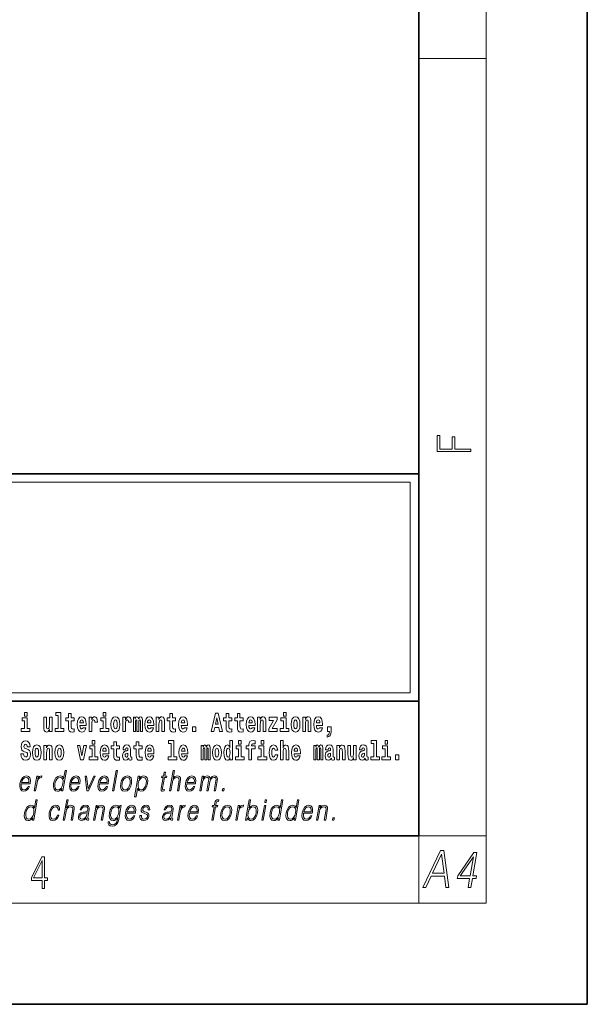
# Model space of a CAD drawing. Extents: x 0 to 210, y 0 to 297.
# Drawn here: x 176 to 210, y 0 to 58 of the extents above; entities that cross this region are included whole.
import ezdxf

# ---------------------------------------------------------------- set-up
doc = ezdxf.new("R2010")
doc.units = 0

msp = doc.modelspace()

# ---------------------------------------------------------------- linework, layer by layer
at = {"color": 7, "lineweight": 35}
for p, q in [((210, 0), (210, 297)), ((200, 10), (200, 287)), ((20, 31.5), (200, 31.5)), ((147.812, 31.5), (200, 31.5)), ((200, 10), (200, 31.5)), ((147.812, 18), (198.5, 18)), ((187, 18), (200, 18)), ((20, 10), (200, 10)), ((20, 10), (200, 10)), ((0, 0), (210, 0))]:
    msp.add_line(p, q, dxfattribs=at)
at = {"color": 7, "lineweight": 13}
for p, q in [((204, 6), (204, 291)), ((200, 56.167), (204, 56.167)), ((148.312, 31), (199.5, 31)), ((199.5, 31), (199.5, 18.5)), ((200, 10), (204, 10)), ((200, 10), (200, 6)), ((204, 6), (16, 6))]:
    msp.add_line(p, q, dxfattribs=at)
at = {"color": 252, "lineweight": 13}
msp.add_line((148.312, 18.5), (199.5, 18.5), dxfattribs=at)
at = {"color": 7, "lineweight": 13}
for points in [[(203.093, 32.817), (203.093, 32.955), (202.144, 32.955), (202.144, 33.691), (201.98, 33.691), (201.98, 32.955), (201.257, 32.955), (201.257, 33.766), (201.093, 33.766), (201.093, 32.817)], [(176.938, 16.369), (176.767, 16.369), (176.767, 17.016), (176.467, 17.016), (176.467, 16.839), (176.611, 16.839), (176.611, 16.369), (176.421, 16.369), (176.421, 16.193), (176.938, 16.193)], [(176.611, 17.332), (176.611, 17.116), (176.767, 17.116), (176.767, 17.332)], [(178.246, 16.193), (178.246, 17.045), (178.088, 17.045), (178.088, 16.621), (178.082, 16.504), (178.066, 16.422), (178.033, 16.373), (177.985, 16.357), (177.941, 16.371), (177.919, 16.415), (177.911, 16.487), (177.91, 16.583), (177.91, 17.045), (177.752, 17.045), (177.752, 16.528), (177.756, 16.374), (177.778, 16.26), (177.829, 16.19), (177.921, 16.165), (177.975, 16.174), (178.019, 16.201), (178.056, 16.251), (178.088, 16.323), (178.088, 16.193)], [(178.471, 17.154), (178.615, 17.154), (178.615, 16.369), (178.432, 16.369), (178.432, 16.193), (178.949, 16.193), (178.949, 16.369), (178.771, 16.369), (178.771, 17.332), (178.471, 17.332)], [(179.568, 17.016), (179.378, 17.016), (179.378, 17.265), (179.222, 17.265), (179.222, 17.016), (179.073, 17.016), (179.073, 16.839), (179.222, 16.839), (179.222, 16.46), (179.232, 16.323), (179.267, 16.232), (179.335, 16.181), (179.441, 16.163), (179.568, 16.171), (179.568, 16.352), (179.495, 16.346), (179.435, 16.358), (179.399, 16.396), (179.383, 16.458), (179.378, 16.541), (179.378, 16.839), (179.568, 16.839)], [(180.092, 16.422), (180.058, 16.368), (180.011, 16.349), (179.968, 16.362), (179.935, 16.4), (179.911, 16.463), (179.9, 16.55), (180.271, 16.55), (180.272, 16.607), (180.255, 16.808), (180.203, 16.956), (180.119, 17.045), (180.006, 17.075), (179.899, 17.043), (179.815, 16.954), (179.762, 16.81), (179.744, 16.62), (179.762, 16.426), (179.815, 16.282), (179.896, 16.193), (180.003, 16.163), (180.092, 16.179), (180.163, 16.225), (180.217, 16.304), (180.258, 16.422)], [(180.445, 17.045), (180.445, 16.193), (180.605, 16.193), (180.605, 16.626), (180.609, 16.74), (180.625, 16.823), (180.656, 16.873), (180.707, 16.891), (180.764, 16.854), (180.779, 16.812), (180.785, 16.753), (180.785, 16.748), (180.939, 16.748), (180.939, 16.763), (180.929, 16.899), (180.9, 16.996), (180.85, 17.053), (180.778, 17.073), (180.721, 17.062), (180.674, 17.03), (180.635, 16.976), (180.605, 16.9), (180.605, 17.045)], [(181.614, 16.369), (181.443, 16.369), (181.443, 17.016), (181.142, 17.016), (181.142, 16.839), (181.287, 16.839), (181.287, 16.369), (181.097, 16.369), (181.097, 16.193), (181.614, 16.193)], [(181.287, 17.332), (181.287, 17.116), (181.443, 17.116), (181.443, 17.332)], [(181.741, 16.618), (181.759, 16.423), (181.811, 16.281), (181.895, 16.193), (182.005, 16.163), (182.115, 16.193), (182.199, 16.281), (182.251, 16.423), (182.27, 16.618), (182.251, 16.812), (182.199, 16.956), (182.114, 17.043), (182.004, 17.075), (181.895, 17.043), (181.811, 16.956), (181.759, 16.812)], [(182.449, 17.045), (182.449, 16.193), (182.609, 16.193), (182.609, 16.626), (182.612, 16.74), (182.629, 16.823), (182.66, 16.873), (182.711, 16.891), (182.768, 16.854), (182.783, 16.812), (182.789, 16.753), (182.789, 16.748), (182.943, 16.748), (182.943, 16.763), (182.933, 16.899), (182.904, 16.996), (182.854, 17.053), (182.782, 17.073), (182.724, 17.062), (182.678, 17.03), (182.639, 16.976), (182.609, 16.9), (182.609, 17.045)], [(183.486, 16.824), (183.486, 16.193), (183.612, 16.193), (183.612, 16.782), (183.606, 16.905), (183.589, 16.997), (183.552, 17.054), (183.491, 17.075), (183.428, 17.043), (183.376, 16.951), (183.34, 17.041), (183.279, 17.075), (183.224, 17.043), (183.185, 16.954), (183.185, 17.045), (183.071, 17.045), (183.071, 16.193), (183.196, 16.193), (183.196, 16.818), (183.208, 16.875), (183.244, 16.896), (183.27, 16.88), (183.279, 16.835), (183.279, 16.193), (183.403, 16.193), (183.403, 16.818), (183.416, 16.875), (183.451, 16.896), (183.477, 16.88), (183.486, 16.835)], [(184.099, 16.422), (184.066, 16.368), (184.018, 16.349), (183.976, 16.362), (183.943, 16.4), (183.918, 16.463), (183.907, 16.55), (184.279, 16.55), (184.28, 16.607), (184.262, 16.808), (184.21, 16.956), (184.127, 17.045), (184.014, 17.075), (183.906, 17.043), (183.823, 16.954), (183.77, 16.81), (183.752, 16.62), (183.77, 16.426), (183.823, 16.282), (183.904, 16.193), (184.01, 16.163), (184.099, 16.179), (184.17, 16.225), (184.224, 16.304), (184.266, 16.422)], [(184.432, 17.045), (184.432, 16.193), (184.591, 16.193), (184.591, 16.617), (184.595, 16.732), (184.612, 16.815), (184.644, 16.864), (184.694, 16.881), (184.735, 16.866), (184.757, 16.824), (184.765, 16.756), (184.767, 16.667), (184.767, 16.193), (184.926, 16.193), (184.926, 16.71), (184.92, 16.862), (184.898, 16.976), (184.847, 17.048), (184.756, 17.073), (184.703, 17.064), (184.658, 17.035), (184.622, 16.986), (184.591, 16.915), (184.591, 17.045)], [(185.579, 17.016), (185.389, 17.016), (185.389, 17.265), (185.233, 17.265), (185.233, 17.016), (185.084, 17.016), (185.084, 16.839), (185.233, 16.839), (185.233, 16.46), (185.243, 16.323), (185.279, 16.232), (185.346, 16.181), (185.453, 16.163), (185.579, 16.171), (185.579, 16.352), (185.506, 16.346), (185.446, 16.358), (185.411, 16.396), (185.394, 16.458), (185.389, 16.541), (185.389, 16.839), (185.579, 16.839)], [(186.103, 16.422), (186.07, 16.368), (186.022, 16.349), (185.98, 16.362), (185.946, 16.4), (185.922, 16.463), (185.911, 16.55), (186.283, 16.55), (186.284, 16.607), (186.266, 16.808), (186.214, 16.956), (186.131, 17.045), (186.017, 17.075), (185.91, 17.043), (185.827, 16.954), (185.773, 16.81), (185.756, 16.62), (185.773, 16.426), (185.827, 16.282), (185.908, 16.193), (186.014, 16.163), (186.103, 16.179), (186.174, 16.225), (186.228, 16.304), (186.269, 16.422)], [(187.94, 17.293), (187.679, 16.193), (187.843, 16.193), (187.895, 16.446), (188.132, 16.446), (188.187, 16.193), (188.353, 16.193), (188.093, 17.293)], [(188.016, 17.019), (188.092, 16.631), (187.937, 16.631)], [(188.919, 17.016), (188.729, 17.016), (188.729, 17.265), (188.573, 17.265), (188.573, 17.016), (188.424, 17.016), (188.424, 16.839), (188.573, 16.839), (188.573, 16.46), (188.583, 16.323), (188.618, 16.232), (188.686, 16.181), (188.792, 16.163), (188.919, 16.171), (188.919, 16.352), (188.846, 16.346), (188.786, 16.358), (188.75, 16.396), (188.734, 16.458), (188.729, 16.541), (188.729, 16.839), (188.919, 16.839)], [(189.587, 17.016), (189.397, 17.016), (189.397, 17.265), (189.241, 17.265), (189.241, 17.016), (189.092, 17.016), (189.092, 16.839), (189.241, 16.839), (189.241, 16.46), (189.251, 16.323), (189.286, 16.232), (189.354, 16.181), (189.46, 16.163), (189.587, 16.171), (189.587, 16.352), (189.514, 16.346), (189.454, 16.358), (189.418, 16.396), (189.401, 16.458), (189.397, 16.541), (189.397, 16.839), (189.587, 16.839)], [(190.11, 16.422), (190.077, 16.368), (190.029, 16.349), (189.987, 16.362), (189.954, 16.4), (189.93, 16.463), (189.918, 16.55), (190.29, 16.55), (190.291, 16.607), (190.274, 16.808), (190.221, 16.956), (190.138, 17.045), (190.025, 17.075), (189.917, 17.043), (189.834, 16.954), (189.781, 16.81), (189.763, 16.62), (189.781, 16.426), (189.834, 16.282), (189.915, 16.193), (190.022, 16.163), (190.11, 16.179), (190.181, 16.225), (190.236, 16.304), (190.277, 16.422)], [(190.443, 17.045), (190.443, 16.193), (190.602, 16.193), (190.602, 16.617), (190.606, 16.732), (190.623, 16.815), (190.655, 16.864), (190.705, 16.881), (190.746, 16.866), (190.768, 16.824), (190.776, 16.756), (190.778, 16.667), (190.778, 16.193), (190.937, 16.193), (190.937, 16.71), (190.931, 16.862), (190.909, 16.976), (190.858, 17.048), (190.767, 17.073), (190.714, 17.064), (190.67, 17.035), (190.633, 16.986), (190.602, 16.915), (190.602, 17.045)], [(191.593, 16.886), (191.593, 17.045), (191.13, 17.045), (191.13, 16.861), (191.392, 16.861), (191.112, 16.36), (191.112, 16.193), (191.608, 16.193), (191.608, 16.377), (191.305, 16.377)], [(192.301, 16.369), (192.13, 16.369), (192.13, 17.016), (191.829, 17.016), (191.829, 16.839), (191.973, 16.839), (191.973, 16.369), (191.784, 16.369), (191.784, 16.193), (192.301, 16.193)], [(191.973, 17.332), (191.973, 17.116), (192.13, 17.116), (192.13, 17.332)], [(192.428, 16.618), (192.446, 16.423), (192.498, 16.281), (192.581, 16.193), (192.692, 16.163), (192.802, 16.193), (192.885, 16.281), (192.937, 16.423), (192.956, 16.618), (192.937, 16.812), (192.885, 16.956), (192.801, 17.043), (192.691, 17.075), (192.581, 17.043), (192.498, 16.956), (192.446, 16.812)], [(193.115, 17.045), (193.115, 16.193), (193.274, 16.193), (193.274, 16.617), (193.278, 16.732), (193.295, 16.815), (193.327, 16.864), (193.377, 16.881), (193.418, 16.866), (193.44, 16.824), (193.448, 16.756), (193.45, 16.667), (193.45, 16.193), (193.609, 16.193), (193.609, 16.71), (193.603, 16.862), (193.581, 16.976), (193.53, 17.048), (193.439, 17.073), (193.386, 17.064), (193.341, 17.035), (193.305, 16.986), (193.274, 16.915), (193.274, 17.045)], [(194.118, 16.422), (194.085, 16.368), (194.037, 16.349), (193.995, 16.362), (193.962, 16.4), (193.937, 16.463), (193.926, 16.55), (194.298, 16.55), (194.299, 16.607), (194.281, 16.808), (194.229, 16.956), (194.146, 17.045), (194.033, 17.075), (193.925, 17.043), (193.842, 16.954), (193.788, 16.81), (193.771, 16.62), (193.788, 16.426), (193.842, 16.282), (193.923, 16.193), (194.029, 16.163), (194.118, 16.179), (194.189, 16.225), (194.243, 16.304), (194.284, 16.422)], [(180.109, 16.713), (179.903, 16.713), (179.912, 16.786), (179.935, 16.842), (179.967, 16.877), (180.006, 16.889), (180.047, 16.877), (180.079, 16.843), (180.099, 16.788)], [(182.005, 16.886), (182.05, 16.869), (182.083, 16.818), (182.103, 16.734), (182.111, 16.62), (182.103, 16.504), (182.083, 16.42), (182.05, 16.369), (182.005, 16.354), (181.96, 16.369), (181.927, 16.422), (181.907, 16.507), (181.9, 16.626), (181.907, 16.737), (181.928, 16.818), (181.961, 16.869)], [(184.117, 16.713), (183.91, 16.713), (183.919, 16.786), (183.943, 16.842), (183.975, 16.877), (184.014, 16.889), (184.055, 16.877), (184.087, 16.843), (184.107, 16.788)], [(186.121, 16.713), (185.914, 16.713), (185.923, 16.786), (185.946, 16.842), (185.979, 16.877), (186.017, 16.889), (186.059, 16.877), (186.091, 16.843), (186.111, 16.788)], [(186.579, 16.485), (186.579, 16.193), (186.783, 16.193), (186.783, 16.485)], [(190.128, 16.713), (189.922, 16.713), (189.931, 16.786), (189.954, 16.842), (189.986, 16.877), (190.025, 16.889), (190.066, 16.877), (190.098, 16.843), (190.118, 16.788)], [(192.692, 16.886), (192.737, 16.869), (192.77, 16.818), (192.79, 16.734), (192.798, 16.62), (192.79, 16.504), (192.77, 16.42), (192.737, 16.369), (192.692, 16.354), (192.647, 16.369), (192.613, 16.422), (192.593, 16.507), (192.587, 16.626), (192.593, 16.737), (192.615, 16.818), (192.648, 16.869)], [(194.136, 16.713), (193.929, 16.713), (193.938, 16.786), (193.962, 16.842), (193.994, 16.877), (194.033, 16.889), (194.074, 16.877), (194.106, 16.843), (194.126, 16.788)], [(194.57, 15.864), (194.666, 15.894), (194.738, 15.96), (194.783, 16.067), (194.798, 16.205), (194.798, 16.485), (194.594, 16.485), (194.594, 16.193), (194.705, 16.193), (194.705, 16.171), (194.696, 16.094), (194.672, 16.035), (194.629, 15.995), (194.57, 15.973)], [(176.944, 15.289), (176.925, 15.439), (176.872, 15.552), (176.786, 15.62), (176.67, 15.645), (176.564, 15.62), (176.483, 15.549), (176.431, 15.439), (176.413, 15.298), (176.426, 15.183), (176.462, 15.097), (176.524, 15.037), (176.613, 14.997), (176.69, 14.972), (176.749, 14.945), (176.785, 14.905), (176.798, 14.84), (176.79, 14.778), (176.766, 14.732), (176.727, 14.702), (176.678, 14.693), (176.629, 14.705), (176.59, 14.742), (176.564, 14.801), (176.554, 14.88), (176.389, 14.88), (176.411, 14.713), (176.469, 14.59), (176.557, 14.514), (176.671, 14.487), (176.796, 14.514), (176.888, 14.585), (176.946, 14.701), (176.966, 14.853), (176.949, 14.986), (176.903, 15.073), (176.828, 15.13), (176.73, 15.168), (176.665, 15.189), (176.62, 15.214), (176.591, 15.252), (176.582, 15.314), (176.608, 15.404), (176.638, 15.43), (176.679, 15.441), (176.717, 15.43), (176.749, 15.401), (176.775, 15.301), (176.775, 15.289)], [(177.081, 14.942), (177.099, 14.747), (177.151, 14.604), (177.234, 14.517), (177.345, 14.487), (177.455, 14.517), (177.538, 14.604), (177.591, 14.747), (177.609, 14.942), (177.591, 15.135), (177.538, 15.279), (177.454, 15.366), (177.344, 15.398), (177.234, 15.366), (177.151, 15.279), (177.099, 15.135)], [(177.345, 15.21), (177.39, 15.192), (177.423, 15.141), (177.443, 15.057), (177.451, 14.943), (177.443, 14.828), (177.423, 14.744), (177.39, 14.693), (177.345, 14.677), (177.3, 14.693), (177.267, 14.745), (177.247, 14.831), (177.24, 14.95), (177.247, 15.061), (177.268, 15.141), (177.301, 15.192)], [(177.768, 15.368), (177.768, 14.517), (177.927, 14.517), (177.927, 14.94), (177.931, 15.056), (177.948, 15.138), (177.98, 15.187), (178.03, 15.205), (178.071, 15.189), (178.093, 15.148), (178.101, 15.08), (178.103, 14.991), (178.103, 14.517), (178.262, 14.517), (178.262, 15.034), (178.256, 15.186), (178.234, 15.3), (178.183, 15.371), (178.092, 15.397), (178.039, 15.387), (177.995, 15.358), (177.958, 15.309), (177.927, 15.238), (177.927, 15.368)], [(178.417, 14.942), (178.435, 14.747), (178.487, 14.604), (178.57, 14.517), (178.681, 14.487), (178.791, 14.517), (178.874, 14.604), (178.926, 14.747), (178.945, 14.942), (178.926, 15.135), (178.874, 15.279), (178.79, 15.366), (178.68, 15.398), (178.57, 15.366), (178.487, 15.279), (178.435, 15.135)], [(178.681, 15.21), (178.726, 15.192), (178.759, 15.141), (178.779, 15.057), (178.787, 14.943), (178.779, 14.828), (178.759, 14.744), (178.726, 14.693), (178.681, 14.677), (178.636, 14.693), (178.603, 14.745), (178.583, 14.831), (178.576, 14.95), (178.583, 15.061), (178.604, 15.141), (178.637, 15.192)], [(179.748, 15.368), (179.926, 14.517), (180.109, 14.517), (180.286, 15.368), (180.138, 15.368), (180.019, 14.756), (179.896, 15.368)], [(180.961, 14.693), (180.79, 14.693), (180.79, 15.339), (180.49, 15.339), (180.49, 15.162), (180.634, 15.162), (180.634, 14.693), (180.444, 14.693), (180.444, 14.517), (180.961, 14.517)], [(180.634, 15.655), (180.634, 15.439), (180.79, 15.439), (180.79, 15.655)], [(181.443, 14.745), (181.41, 14.691), (181.362, 14.672), (181.32, 14.685), (181.286, 14.723), (181.262, 14.786), (181.251, 14.873), (181.623, 14.873), (181.624, 14.931), (181.606, 15.132), (181.554, 15.279), (181.471, 15.368), (181.357, 15.398), (181.25, 15.366), (181.167, 15.278), (181.113, 15.133), (181.096, 14.943), (181.113, 14.75), (181.167, 14.606), (181.248, 14.517), (181.354, 14.487), (181.443, 14.503), (181.514, 14.549), (181.568, 14.628), (181.609, 14.745)], [(181.461, 15.037), (181.254, 15.037), (181.263, 15.11), (181.286, 15.165), (181.319, 15.2), (181.357, 15.213), (181.398, 15.2), (181.431, 15.167), (181.451, 15.111)], [(182.255, 15.339), (182.065, 15.339), (182.065, 15.588), (181.909, 15.588), (181.909, 15.339), (181.76, 15.339), (181.76, 15.162), (181.909, 15.162), (181.909, 14.783), (181.919, 14.647), (181.954, 14.555), (182.022, 14.504), (182.129, 14.487), (182.255, 14.495), (182.255, 14.675), (182.182, 14.669), (182.122, 14.682), (182.086, 14.72), (182.07, 14.782), (182.065, 14.864), (182.065, 15.162), (182.255, 15.162)], [(182.608, 15.111), (182.626, 15.194), (182.682, 15.222), (182.734, 15.2), (182.752, 15.137), (182.745, 15.087), (182.723, 15.064), (182.683, 15.054), (182.621, 15.045), (182.537, 15.013), (182.476, 14.954), (182.439, 14.87), (182.427, 14.761), (182.439, 14.647), (182.476, 14.56), (182.535, 14.507), (182.614, 14.487), (182.71, 14.52), (182.793, 14.62), (182.805, 14.563), (182.829, 14.525), (182.862, 14.506), (182.91, 14.498), (182.973, 14.511), (182.973, 14.675), (182.946, 14.671), (182.911, 14.691), (182.904, 14.756), (182.904, 15.133), (182.891, 15.249), (182.851, 15.332), (182.781, 15.381), (182.682, 15.398), (182.587, 15.378), (182.516, 15.322), (182.47, 15.235), (182.456, 15.124), (182.456, 15.111)], [(183.591, 15.339), (183.401, 15.339), (183.401, 15.588), (183.245, 15.588), (183.245, 15.339), (183.096, 15.339), (183.096, 15.162), (183.245, 15.162), (183.245, 14.783), (183.255, 14.647), (183.29, 14.555), (183.358, 14.504), (183.464, 14.487), (183.591, 14.495), (183.591, 14.675), (183.518, 14.669), (183.458, 14.682), (183.422, 14.72), (183.406, 14.782), (183.401, 14.864), (183.401, 15.162), (183.591, 15.162)], [(184.115, 14.745), (184.081, 14.691), (184.034, 14.672), (183.991, 14.685), (183.958, 14.723), (183.934, 14.786), (183.923, 14.873), (184.294, 14.873), (184.295, 14.931), (184.278, 15.132), (184.225, 15.279), (184.142, 15.368), (184.029, 15.398), (183.921, 15.366), (183.838, 15.278), (183.785, 15.133), (183.767, 14.943), (183.785, 14.75), (183.838, 14.606), (183.919, 14.517), (184.026, 14.487), (184.115, 14.503), (184.186, 14.549), (184.24, 14.628), (184.281, 14.745)], [(184.132, 15.037), (183.926, 15.037), (183.935, 15.11), (183.958, 15.165), (183.99, 15.2), (184.029, 15.213), (184.07, 15.2), (184.102, 15.167), (184.122, 15.111)], [(185.165, 15.477), (185.309, 15.477), (185.309, 14.693), (185.126, 14.693), (185.126, 14.517), (185.643, 14.517), (185.643, 14.693), (185.466, 14.693), (185.466, 15.655), (185.165, 15.655)], [(186.118, 14.745), (186.085, 14.691), (186.037, 14.672), (185.995, 14.685), (185.962, 14.723), (185.937, 14.786), (185.926, 14.873), (186.298, 14.873), (186.299, 14.931), (186.281, 15.132), (186.229, 15.279), (186.146, 15.368), (186.033, 15.398), (185.925, 15.366), (185.842, 15.278), (185.789, 15.133), (185.771, 14.943), (185.789, 14.75), (185.842, 14.606), (185.923, 14.517), (186.03, 14.487), (186.118, 14.503), (186.189, 14.549), (186.244, 14.628), (186.285, 14.745)], [(186.136, 15.037), (185.93, 15.037), (185.939, 15.11), (185.962, 15.165), (185.994, 15.2), (186.033, 15.213), (186.074, 15.2), (186.106, 15.167), (186.126, 15.111)], [(187.509, 15.148), (187.509, 14.517), (187.635, 14.517), (187.635, 15.105), (187.629, 15.229), (187.612, 15.32), (187.575, 15.378), (187.514, 15.398), (187.451, 15.366), (187.399, 15.274), (187.363, 15.365), (187.302, 15.398), (187.247, 15.366), (187.208, 15.278), (187.208, 15.368), (187.094, 15.368), (187.094, 14.517), (187.219, 14.517), (187.219, 15.141), (187.231, 15.198), (187.267, 15.219), (187.293, 15.203), (187.302, 15.159), (187.302, 14.517), (187.426, 14.517), (187.426, 15.141), (187.439, 15.198), (187.474, 15.219), (187.5, 15.203), (187.509, 15.159)], [(187.768, 14.942), (187.786, 14.747), (187.838, 14.604), (187.921, 14.517), (188.032, 14.487), (188.142, 14.517), (188.225, 14.604), (188.277, 14.747), (188.296, 14.942), (188.277, 15.135), (188.225, 15.279), (188.141, 15.366), (188.031, 15.398), (187.921, 15.366), (187.838, 15.279), (187.786, 15.135)], [(188.032, 15.21), (188.077, 15.192), (188.11, 15.141), (188.13, 15.057), (188.138, 14.943), (188.13, 14.828), (188.11, 14.744), (188.077, 14.693), (188.032, 14.677), (187.987, 14.693), (187.953, 14.745), (187.933, 14.831), (187.927, 14.95), (187.933, 15.061), (187.955, 15.141), (187.988, 15.192)], [(188.802, 14.648), (188.802, 14.517), (188.961, 14.517), (188.961, 15.655), (188.802, 15.655), (188.802, 15.238), (188.77, 15.309), (188.735, 15.36), (188.695, 15.389), (188.648, 15.398), (188.564, 15.366), (188.497, 15.278), (188.454, 15.135), (188.438, 14.943), (188.454, 14.75), (188.497, 14.606), (188.564, 14.517), (188.648, 14.487), (188.696, 14.496), (188.736, 14.525), (188.77, 14.575)], [(188.701, 15.208), (188.747, 15.19), (188.78, 15.141), (188.802, 15.057), (188.81, 14.943), (188.802, 14.828), (188.78, 14.744), (188.746, 14.693), (188.701, 14.677), (188.658, 14.693), (188.625, 14.744), (188.604, 14.828), (188.597, 14.943), (188.604, 15.057), (188.625, 15.14), (188.658, 15.19)], [(189.644, 14.693), (189.473, 14.693), (189.473, 15.339), (189.173, 15.339), (189.173, 15.162), (189.317, 15.162), (189.317, 14.693), (189.127, 14.693), (189.127, 14.517), (189.644, 14.517)], [(189.317, 15.655), (189.317, 15.439), (189.473, 15.439), (189.473, 15.655)], [(189.759, 15.162), (189.929, 15.162), (189.929, 14.517), (190.086, 14.517), (190.086, 15.162), (190.298, 15.162), (190.298, 15.339), (190.086, 15.339), (190.086, 15.376), (190.093, 15.422), (190.114, 15.452), (190.149, 15.468), (190.2, 15.474), (190.299, 15.466), (190.299, 15.647), (190.182, 15.655), (190.069, 15.642), (189.99, 15.603), (189.944, 15.527), (189.929, 15.406), (189.929, 15.339), (189.759, 15.339)], [(190.98, 14.693), (190.809, 14.693), (190.809, 15.339), (190.509, 15.339), (190.509, 15.162), (190.653, 15.162), (190.653, 14.693), (190.463, 14.693), (190.463, 14.517), (190.98, 14.517)], [(190.653, 15.655), (190.653, 15.439), (190.809, 15.439), (190.809, 15.655)], [(191.478, 14.821), (191.447, 14.717), (191.384, 14.679), (191.34, 14.694), (191.306, 14.745), (191.286, 14.829), (191.28, 14.945), (191.286, 15.059), (191.307, 15.143), (191.341, 15.192), (191.384, 15.21), (191.447, 15.176), (191.477, 15.086), (191.634, 15.086), (191.61, 15.216), (191.56, 15.314), (191.485, 15.376), (191.387, 15.398), (191.276, 15.365), (191.192, 15.273), (191.138, 15.129), (191.12, 14.94), (191.138, 14.753), (191.189, 14.61), (191.27, 14.518), (191.377, 14.487), (191.479, 14.511), (191.558, 14.575), (191.61, 14.682), (191.634, 14.821)], [(191.795, 15.655), (191.795, 14.517), (191.953, 14.517), (191.953, 14.94), (191.958, 15.056), (191.974, 15.138), (192.006, 15.187), (192.056, 15.205), (192.097, 15.189), (192.12, 15.148), (192.127, 15.08), (192.13, 14.991), (192.13, 14.517), (192.288, 14.517), (192.288, 15.034), (192.283, 15.186), (192.261, 15.3), (192.21, 15.371), (192.119, 15.397), (192.065, 15.387), (192.021, 15.358), (191.984, 15.309), (191.953, 15.238), (191.953, 15.655)], [(192.798, 14.745), (192.764, 14.691), (192.717, 14.672), (192.674, 14.685), (192.641, 14.723), (192.617, 14.786), (192.606, 14.873), (192.977, 14.873), (192.978, 14.931), (192.961, 15.132), (192.908, 15.279), (192.825, 15.368), (192.712, 15.398), (192.604, 15.366), (192.521, 15.278), (192.468, 15.133), (192.45, 14.943), (192.468, 14.75), (192.521, 14.606), (192.602, 14.517), (192.709, 14.487), (192.798, 14.503), (192.869, 14.549), (192.923, 14.628), (192.964, 14.745)], [(192.815, 15.037), (192.609, 15.037), (192.618, 15.11), (192.641, 15.165), (192.673, 15.2), (192.712, 15.213), (192.753, 15.2), (192.785, 15.167), (192.805, 15.111)], [(194.188, 15.148), (194.188, 14.517), (194.314, 14.517), (194.314, 15.105), (194.309, 15.229), (194.291, 15.32), (194.254, 15.378), (194.193, 15.398), (194.13, 15.366), (194.078, 15.274), (194.042, 15.365), (193.981, 15.398), (193.926, 15.366), (193.887, 15.278), (193.887, 15.368), (193.773, 15.368), (193.773, 14.517), (193.898, 14.517), (193.898, 15.141), (193.91, 15.198), (193.946, 15.219), (193.973, 15.203), (193.981, 15.159), (193.981, 14.517), (194.106, 14.517), (194.106, 15.141), (194.118, 15.198), (194.153, 15.219), (194.179, 15.203), (194.188, 15.159)], [(194.63, 15.111), (194.648, 15.194), (194.705, 15.222), (194.757, 15.2), (194.775, 15.137), (194.768, 15.087), (194.746, 15.064), (194.706, 15.054), (194.644, 15.045), (194.559, 15.013), (194.498, 14.954), (194.462, 14.87), (194.45, 14.761), (194.462, 14.647), (194.498, 14.56), (194.557, 14.507), (194.637, 14.487), (194.733, 14.52), (194.816, 14.62), (194.828, 14.563), (194.851, 14.525), (194.885, 14.506), (194.932, 14.498), (194.995, 14.511), (194.995, 14.675), (194.969, 14.671), (194.933, 14.691), (194.927, 14.756), (194.927, 15.133), (194.913, 15.249), (194.873, 15.332), (194.804, 15.381), (194.705, 15.398), (194.609, 15.378), (194.538, 15.322), (194.493, 15.235), (194.478, 15.124), (194.478, 15.111)], [(195.134, 15.368), (195.134, 14.517), (195.293, 14.517), (195.293, 14.94), (195.297, 15.056), (195.314, 15.138), (195.346, 15.187), (195.396, 15.205), (195.437, 15.189), (195.459, 15.148), (195.467, 15.08), (195.469, 14.991), (195.469, 14.517), (195.628, 14.517), (195.628, 15.034), (195.622, 15.186), (195.6, 15.3), (195.549, 15.371), (195.458, 15.397), (195.405, 15.387), (195.361, 15.358), (195.324, 15.309), (195.293, 15.238), (195.293, 15.368)], [(196.296, 14.517), (196.296, 15.368), (196.137, 15.368), (196.137, 14.945), (196.132, 14.828), (196.115, 14.745), (196.083, 14.696), (196.034, 14.68), (195.991, 14.694), (195.969, 14.739), (195.961, 14.81), (195.96, 14.907), (195.96, 15.368), (195.801, 15.368), (195.801, 14.851), (195.805, 14.698), (195.828, 14.583), (195.879, 14.514), (195.971, 14.488), (196.024, 14.498), (196.068, 14.525), (196.105, 14.574), (196.137, 14.647), (196.137, 14.517)], [(196.634, 15.111), (196.652, 15.194), (196.709, 15.222), (196.761, 15.2), (196.778, 15.137), (196.772, 15.087), (196.75, 15.064), (196.71, 15.054), (196.648, 15.045), (196.563, 15.013), (196.502, 14.954), (196.466, 14.87), (196.453, 14.761), (196.466, 14.647), (196.502, 14.56), (196.561, 14.507), (196.641, 14.487), (196.736, 14.52), (196.819, 14.62), (196.832, 14.563), (196.855, 14.525), (196.888, 14.506), (196.936, 14.498), (196.999, 14.511), (196.999, 14.675), (196.973, 14.671), (196.937, 14.691), (196.93, 14.756), (196.93, 15.133), (196.917, 15.249), (196.877, 15.332), (196.807, 15.381), (196.709, 15.398), (196.613, 15.378), (196.542, 15.322), (196.497, 15.235), (196.482, 15.124), (196.482, 15.111)], [(197.188, 15.477), (197.332, 15.477), (197.332, 14.693), (197.149, 14.693), (197.149, 14.517), (197.666, 14.517), (197.666, 14.693), (197.489, 14.693), (197.489, 15.655), (197.188, 15.655)], [(198.327, 14.693), (198.156, 14.693), (198.156, 15.339), (197.856, 15.339), (197.856, 15.162), (198, 15.162), (198, 14.693), (197.81, 14.693), (197.81, 14.517), (198.327, 14.517)], [(198, 15.655), (198, 15.439), (198.156, 15.439), (198.156, 15.655)], [(182.75, 14.821), (182.741, 14.756), (182.718, 14.707), (182.683, 14.675), (182.642, 14.666), (182.597, 14.693), (182.58, 14.763), (182.593, 14.831), (182.633, 14.867), (182.701, 14.886), (182.75, 14.919)], [(194.772, 14.821), (194.764, 14.756), (194.74, 14.707), (194.706, 14.675), (194.665, 14.666), (194.619, 14.693), (194.603, 14.763), (194.616, 14.831), (194.656, 14.867), (194.724, 14.886), (194.772, 14.919)], [(196.776, 14.821), (196.767, 14.756), (196.744, 14.707), (196.71, 14.675), (196.669, 14.666), (196.623, 14.693), (196.606, 14.763), (196.62, 14.831), (196.66, 14.867), (196.727, 14.886), (196.776, 14.919)], [(198.617, 14.808), (198.617, 14.517), (198.821, 14.517), (198.821, 14.808)], [(176.425, 13.088), (176.942, 13.088), (176.948, 13.121), (176.959, 13.308), (176.925, 13.447), (176.847, 13.532), (176.729, 13.562), (176.595, 13.53), (176.485, 13.442), (176.398, 13.296), (176.345, 13.103), (176.332, 12.911), (176.367, 12.769), (176.446, 12.681), (176.568, 12.65), (176.681, 12.672), (176.778, 12.729), (176.855, 12.821), (176.907, 12.941), (176.827, 12.941), (176.788, 12.856), (176.733, 12.792), (176.666, 12.752), (176.589, 12.739), (176.5, 12.761), (176.441, 12.829), (176.415, 12.936), (176.424, 13.083)], [(176.439, 13.17), (176.481, 13.296), (176.543, 13.392), (176.622, 13.452), (176.712, 13.473), (176.793, 13.452), (176.849, 13.393), (176.875, 13.296), (176.873, 13.17)], [(177.193, 12.674), (177.273, 12.674), (177.356, 13.155), (177.393, 13.286), (177.448, 13.382), (177.523, 13.438), (177.619, 13.458), (177.629, 13.458), (177.647, 13.562), (177.638, 13.562), (177.565, 13.55), (177.501, 13.52), (177.444, 13.465), (177.394, 13.388), (177.421, 13.54), (177.343, 13.54)], [(179.099, 13.874), (179.019, 13.874), (178.935, 13.39), (178.903, 13.463), (178.86, 13.518), (178.8, 13.55), (178.726, 13.562), (178.593, 13.53), (178.48, 13.442), (178.393, 13.298), (178.338, 13.106), (178.326, 12.913), (178.363, 12.771), (178.442, 12.681), (178.562, 12.65), (178.64, 12.662), (178.711, 12.692), (178.776, 12.746), (178.836, 12.821), (178.81, 12.674), (178.891, 12.674)], [(178.421, 13.106), (178.463, 13.263), (178.53, 13.378), (178.616, 13.448), (178.721, 13.473), (178.815, 13.448), (178.877, 13.378), (178.903, 13.263), (178.892, 13.106), (178.849, 12.948), (178.783, 12.832), (178.696, 12.762), (178.593, 12.739), (178.497, 12.762), (178.436, 12.834), (178.41, 12.949)], [(179.372, 13.088), (179.889, 13.088), (179.895, 13.121), (179.906, 13.308), (179.872, 13.447), (179.794, 13.532), (179.676, 13.562), (179.542, 13.53), (179.432, 13.442), (179.346, 13.296), (179.292, 13.103), (179.279, 12.911), (179.314, 12.769), (179.394, 12.681), (179.515, 12.65), (179.628, 12.672), (179.725, 12.729), (179.802, 12.821), (179.854, 12.941), (179.774, 12.941), (179.735, 12.856), (179.68, 12.792), (179.613, 12.752), (179.536, 12.739), (179.447, 12.761), (179.389, 12.829), (179.362, 12.936), (179.371, 13.083)], [(179.386, 13.17), (179.428, 13.296), (179.49, 13.392), (179.569, 13.452), (179.659, 13.473), (179.74, 13.452), (179.796, 13.393), (179.822, 13.296), (179.82, 13.17)], [(180.315, 12.674), (180.404, 12.674), (180.814, 13.54), (180.731, 13.54), (180.384, 12.796), (180.292, 13.54), (180.205, 13.54)], [(181.058, 13.088), (181.575, 13.088), (181.58, 13.121), (181.592, 13.308), (181.558, 13.447), (181.48, 13.532), (181.362, 13.562), (181.228, 13.53), (181.118, 13.442), (181.031, 13.296), (180.978, 13.103), (180.964, 12.911), (181, 12.769), (181.079, 12.681), (181.201, 12.65), (181.314, 12.672), (181.411, 12.729), (181.488, 12.821), (181.54, 12.941), (181.46, 12.941), (181.421, 12.856), (181.366, 12.792), (181.299, 12.752), (181.222, 12.739), (181.133, 12.761), (181.074, 12.829), (181.048, 12.936), (181.057, 13.083)], [(181.072, 13.17), (181.114, 13.296), (181.176, 13.392), (181.255, 13.452), (181.345, 13.473), (181.426, 13.452), (181.482, 13.393), (181.508, 13.296), (181.506, 13.17)], [(181.834, 12.674), (181.914, 12.674), (182.122, 13.874), (182.042, 13.874)], [(182.321, 13.106), (182.307, 12.913), (182.345, 12.769), (182.43, 12.681), (182.56, 12.652), (182.7, 12.682), (182.815, 12.769), (182.902, 12.913), (182.958, 13.106), (182.969, 13.3), (182.932, 13.442), (182.847, 13.53), (182.718, 13.562), (182.578, 13.53), (182.462, 13.442), (182.374, 13.298)], [(182.404, 13.106), (182.447, 13.263), (182.512, 13.378), (182.599, 13.448), (182.703, 13.473), (182.797, 13.448), (182.86, 13.378), (182.885, 13.263), (182.875, 13.106), (182.83, 12.948), (182.765, 12.834), (182.678, 12.764), (182.575, 12.741), (182.481, 12.764), (182.418, 12.834), (182.391, 12.948)], [(183.148, 12.325), (183.228, 12.325), (183.315, 12.824), (183.347, 12.747), (183.391, 12.692), (183.523, 12.65), (183.657, 12.681), (183.77, 12.769), (183.857, 12.913), (183.914, 13.106), (183.924, 13.298), (183.888, 13.442), (183.807, 13.53), (183.686, 13.562), (183.605, 13.55), (183.534, 13.518), (183.469, 13.462), (183.412, 13.385), (183.439, 13.54), (183.359, 13.54)], [(183.361, 13.106), (183.403, 13.263), (183.468, 13.378), (183.554, 13.448), (183.658, 13.473), (183.753, 13.448), (183.815, 13.378), (183.841, 13.263), (183.831, 13.106), (183.786, 12.948), (183.721, 12.832), (183.634, 12.762), (183.531, 12.739), (183.436, 12.762), (183.375, 12.834), (183.348, 12.949)], [(184.973, 13.789), (184.893, 13.789), (184.85, 13.54), (184.755, 13.54), (184.741, 13.458), (184.836, 13.458), (184.726, 12.827), (184.716, 12.749), (184.723, 12.694), (184.751, 12.664), (184.805, 12.652), (184.907, 12.671), (184.921, 12.751), (184.841, 12.734), (184.802, 12.756), (184.806, 12.827), (184.916, 13.458), (185.044, 13.458), (185.058, 13.54), (184.93, 13.54)], [(185.216, 12.674), (185.296, 12.674), (185.385, 13.185), (185.42, 13.305), (185.48, 13.395), (185.556, 13.452), (185.648, 13.473), (185.732, 13.455), (185.775, 13.405), (185.786, 13.32), (185.772, 13.2), (185.68, 12.674), (185.761, 12.674), (185.852, 13.201), (185.872, 13.338), (185.866, 13.44), (185.798, 13.528), (185.68, 13.562), (185.539, 13.522), (185.423, 13.405), (185.504, 13.874), (185.424, 13.874)], [(186.238, 13.088), (186.755, 13.088), (186.761, 13.121), (186.772, 13.308), (186.738, 13.447), (186.66, 13.532), (186.542, 13.562), (186.408, 13.53), (186.298, 13.442), (186.212, 13.296), (186.158, 13.103), (186.145, 12.911), (186.18, 12.769), (186.259, 12.681), (186.381, 12.65), (186.494, 12.672), (186.591, 12.729), (186.668, 12.821), (186.72, 12.941), (186.64, 12.941), (186.601, 12.856), (186.546, 12.792), (186.479, 12.752), (186.402, 12.739), (186.313, 12.761), (186.255, 12.829), (186.228, 12.936), (186.237, 13.083)], [(186.252, 13.17), (186.294, 13.296), (186.356, 13.392), (186.435, 13.452), (186.525, 13.473), (186.606, 13.452), (186.662, 13.393), (186.688, 13.296), (186.686, 13.17)], [(187.006, 12.674), (187.086, 12.674), (187.179, 13.21), (187.212, 13.316), (187.268, 13.4), (187.341, 13.453), (187.429, 13.473), (187.491, 13.46), (187.529, 13.42), (187.544, 13.353), (187.537, 13.26), (187.436, 12.674), (187.516, 12.674), (187.61, 13.216), (187.641, 13.32), (187.697, 13.402), (187.77, 13.453), (187.858, 13.473), (187.922, 13.46), (187.962, 13.423), (187.977, 13.36), (187.969, 13.27), (187.866, 12.674), (187.946, 12.674), (188.051, 13.278), (188.057, 13.402), (188.031, 13.49), (187.97, 13.543), (187.876, 13.562), (187.803, 13.55), (187.736, 13.518), (187.623, 13.392), (187.609, 13.463), (187.575, 13.517), (187.524, 13.55), (187.455, 13.562), (187.318, 13.518), (187.206, 13.397), (187.231, 13.54), (187.156, 13.54)], [(188.343, 12.674), (188.431, 12.674), (188.457, 12.822), (188.369, 12.822)], [(177.371, 12.132), (177.291, 12.132), (177.207, 11.648), (177.176, 11.722), (177.132, 11.777), (177.072, 11.808), (176.998, 11.82), (176.865, 11.788), (176.753, 11.7), (176.665, 11.556), (176.61, 11.365), (176.598, 11.171), (176.635, 11.029), (176.714, 10.939), (176.834, 10.909), (176.912, 10.921), (176.983, 10.951), (177.048, 11.004), (177.108, 11.079), (177.083, 10.932), (177.163, 10.932)], [(176.693, 11.365), (176.735, 11.521), (176.802, 11.637), (176.889, 11.707), (176.993, 11.732), (177.088, 11.707), (177.149, 11.637), (177.176, 11.521), (177.164, 11.365), (177.121, 11.206), (177.055, 11.091), (176.968, 11.021), (176.866, 10.997), (176.769, 11.021), (176.708, 11.092), (176.682, 11.208)], [(178.567, 11.231), (178.525, 11.133), (178.469, 11.059), (178.401, 11.014), (178.325, 10.999), (178.235, 11.022), (178.177, 11.094), (178.15, 11.209), (178.162, 11.368), (178.204, 11.521), (178.271, 11.637), (178.354, 11.707), (178.451, 11.732), (178.52, 11.717), (178.573, 11.675), (178.603, 11.608), (178.611, 11.523), (178.688, 11.523), (178.684, 11.643), (178.644, 11.737), (178.569, 11.798), (178.466, 11.82), (178.332, 11.788), (178.219, 11.698), (178.132, 11.553), (178.078, 11.36), (178.066, 11.169), (178.102, 11.029), (178.182, 10.941), (178.303, 10.911), (178.419, 10.932), (178.518, 10.996), (178.594, 11.096), (178.647, 11.231)], [(178.907, 10.932), (178.987, 10.932), (179.076, 11.443), (179.111, 11.563), (179.171, 11.653), (179.248, 11.71), (179.34, 11.732), (179.423, 11.713), (179.467, 11.663), (179.477, 11.578), (179.463, 11.458), (179.372, 10.932), (179.452, 10.932), (179.543, 11.46), (179.563, 11.597), (179.557, 11.698), (179.489, 11.787), (179.371, 11.82), (179.23, 11.78), (179.114, 11.663), (179.195, 12.132), (179.115, 12.132)], [(180.282, 11.057), (180.28, 11.044), (180.288, 10.954), (180.358, 10.924), (180.417, 10.932), (180.43, 11.007), (180.4, 11.006), (180.361, 11.024), (180.365, 11.086), (180.447, 11.558), (180.449, 11.67), (180.415, 11.753), (180.344, 11.802), (180.239, 11.82), (180.12, 11.8), (180.025, 11.743), (179.955, 11.655), (179.915, 11.54), (179.994, 11.54), (180.023, 11.623), (180.072, 11.683), (180.138, 11.718), (180.223, 11.732), (180.301, 11.72), (180.349, 11.685), (180.368, 11.627), (180.363, 11.543), (180.348, 11.491), (180.323, 11.463), (180.283, 11.446), (180.222, 11.431), (180.087, 11.416), (179.963, 11.378), (179.865, 11.291), (179.814, 11.161), (179.811, 11.057), (179.844, 10.979), (179.908, 10.929), (180, 10.911), (180.143, 10.946)], [(180.705, 10.932), (180.785, 10.932), (180.874, 11.443), (180.909, 11.563), (180.968, 11.655), (181.045, 11.712), (181.135, 11.732), (181.217, 11.715), (181.262, 11.667), (181.274, 11.586), (181.262, 11.473), (181.168, 10.932), (181.248, 10.932), (181.344, 11.485), (181.361, 11.605), (181.353, 11.698), (181.286, 11.787), (181.166, 11.82), (181.026, 11.78), (180.909, 11.66), (180.933, 11.798), (180.855, 11.798)], [(182.349, 11.798), (182.269, 11.798), (182.243, 11.648), (182.211, 11.723), (182.165, 11.777), (182.105, 11.808), (182.033, 11.82), (181.9, 11.788), (181.788, 11.698), (181.701, 11.555), (181.646, 11.365), (181.634, 11.171), (181.671, 11.029), (181.751, 10.939), (181.874, 10.909), (181.95, 10.921), (182.02, 10.951), (182.084, 11.004), (182.145, 11.081), (182.126, 10.974), (182.087, 10.84), (182.023, 10.744), (181.934, 10.685), (181.823, 10.665), (181.746, 10.677), (181.692, 10.71), (181.662, 10.762), (181.658, 10.83), (181.575, 10.83), (181.581, 10.727), (181.623, 10.647), (181.7, 10.595), (181.809, 10.577), (181.955, 10.603), (182.071, 10.679), (182.155, 10.804), (182.207, 10.977)], [(181.729, 11.365), (181.772, 11.521), (181.838, 11.637), (181.925, 11.707), (182.029, 11.732), (182.122, 11.707), (182.185, 11.637), (182.21, 11.521), (182.2, 11.365), (182.156, 11.206), (182.089, 11.091), (182.003, 11.021), (181.902, 10.997), (181.808, 11.021), (181.746, 11.092), (181.718, 11.208)], [(182.678, 11.346), (183.194, 11.346), (183.2, 11.38), (183.211, 11.566), (183.178, 11.705), (183.099, 11.79), (182.982, 11.82), (182.848, 11.788), (182.738, 11.7), (182.651, 11.555), (182.598, 11.361), (182.584, 11.169), (182.62, 11.027), (182.699, 10.939), (182.821, 10.909), (182.934, 10.931), (183.031, 10.987), (183.108, 11.079), (183.16, 11.199), (183.079, 11.199), (183.041, 11.114), (182.986, 11.051), (182.918, 11.011), (182.841, 10.997), (182.753, 11.019), (182.694, 11.087), (182.667, 11.194), (182.677, 11.341)], [(182.692, 11.428), (182.734, 11.555), (182.796, 11.65), (182.874, 11.71), (182.965, 11.732), (183.045, 11.71), (183.102, 11.652), (183.128, 11.555), (183.126, 11.428)], [(183.463, 11.203), (183.462, 11.081), (183.5, 10.987), (183.575, 10.931), (183.682, 10.909), (183.795, 10.929), (183.886, 10.979), (183.953, 11.057), (183.989, 11.158), (183.992, 11.248), (183.966, 11.314), (183.909, 11.363), (183.821, 11.401), (183.729, 11.43), (183.664, 11.46), (183.628, 11.506), (183.626, 11.583), (183.646, 11.642), (183.685, 11.69), (183.74, 11.72), (183.807, 11.732), (183.878, 11.718), (183.927, 11.682), (183.953, 11.623), (183.955, 11.545), (184.038, 11.545), (184.034, 11.66), (183.997, 11.747), (183.925, 11.8), (183.824, 11.82), (183.722, 11.8), (183.638, 11.75), (183.575, 11.67), (183.541, 11.57), (183.539, 11.473), (183.576, 11.408), (183.645, 11.36), (183.748, 11.321), (183.823, 11.294), (183.877, 11.266), (183.906, 11.224), (183.907, 11.159), (183.882, 11.092), (183.837, 11.042), (183.774, 11.009), (183.693, 10.997), (183.621, 11.012), (183.571, 11.054), (183.545, 11.119), (183.546, 11.203)], [(185.268, 11.057), (185.265, 11.044), (185.274, 10.954), (185.343, 10.924), (185.402, 10.932), (185.415, 11.007), (185.386, 11.006), (185.346, 11.024), (185.35, 11.086), (185.432, 11.558), (185.434, 11.67), (185.401, 11.753), (185.329, 11.802), (185.224, 11.82), (185.106, 11.8), (185.01, 11.743), (184.94, 11.655), (184.9, 11.54), (184.979, 11.54), (185.008, 11.623), (185.057, 11.683), (185.124, 11.718), (185.209, 11.732), (185.287, 11.72), (185.334, 11.685), (185.353, 11.627), (185.348, 11.543), (185.334, 11.491), (185.309, 11.463), (185.269, 11.446), (185.207, 11.431), (185.072, 11.416), (184.948, 11.378), (184.85, 11.291), (184.8, 11.161), (184.796, 11.057), (184.83, 10.979), (184.893, 10.929), (184.986, 10.911), (185.128, 10.946)], [(185.69, 10.932), (185.771, 10.932), (185.854, 11.413), (185.89, 11.545), (185.945, 11.64), (186.021, 11.697), (186.116, 11.717), (186.127, 11.717), (186.145, 11.82), (186.136, 11.82), (186.063, 11.808), (185.999, 11.778), (185.941, 11.723), (185.892, 11.647), (185.918, 11.798), (185.841, 11.798)], [(186.4, 11.346), (186.917, 11.346), (186.923, 11.38), (186.934, 11.566), (186.901, 11.705), (186.822, 11.79), (186.704, 11.82), (186.571, 11.788), (186.46, 11.7), (186.374, 11.555), (186.32, 11.361), (186.307, 11.169), (186.342, 11.027), (186.422, 10.939), (186.543, 10.909), (186.657, 10.931), (186.753, 10.987), (186.831, 11.079), (186.882, 11.199), (186.802, 11.199), (186.763, 11.114), (186.708, 11.051), (186.641, 11.011), (186.564, 10.997), (186.476, 11.019), (186.417, 11.087), (186.39, 11.194), (186.399, 11.341)], [(186.414, 11.428), (186.457, 11.555), (186.518, 11.65), (186.597, 11.71), (186.688, 11.732), (186.768, 11.71), (186.824, 11.652), (186.85, 11.555), (186.848, 11.428)], [(187.72, 10.932), (187.801, 10.932), (187.937, 11.717), (188.062, 11.717), (188.077, 11.798), (187.951, 11.798), (187.977, 11.947), (188.008, 12.029), (188.077, 12.055), (188.12, 12.049), (188.136, 12.139), (188.095, 12.144), (188.02, 12.132), (187.963, 12.099), (187.922, 12.04), (187.898, 11.957), (187.871, 11.798), (187.769, 11.798), (187.755, 11.717), (187.857, 11.717)], [(188.257, 11.365), (188.244, 11.171), (188.281, 11.027), (188.366, 10.939), (188.496, 10.911), (188.636, 10.941), (188.751, 11.027), (188.838, 11.171), (188.894, 11.365), (188.905, 11.558), (188.868, 11.7), (188.784, 11.788), (188.654, 11.82), (188.514, 11.788), (188.398, 11.7), (188.311, 11.556)], [(188.34, 11.365), (188.383, 11.521), (188.449, 11.637), (188.536, 11.707), (188.639, 11.732), (188.733, 11.707), (188.796, 11.637), (188.821, 11.521), (188.811, 11.365), (188.766, 11.206), (188.701, 11.092), (188.614, 11.022), (188.512, 10.999), (188.417, 11.022), (188.354, 11.092), (188.327, 11.206)], [(189.142, 10.932), (189.222, 10.932), (189.306, 11.413), (189.342, 11.545), (189.397, 11.64), (189.472, 11.697), (189.568, 11.717), (189.579, 11.717), (189.597, 11.82), (189.587, 11.82), (189.514, 11.808), (189.45, 11.778), (189.393, 11.723), (189.343, 11.647), (189.37, 11.798), (189.292, 11.798)], [(189.732, 10.932), (189.812, 10.932), (189.838, 11.082), (189.866, 11.007), (189.912, 10.952), (189.971, 10.921), (190.046, 10.909), (190.179, 10.939), (190.293, 11.029), (190.381, 11.171), (190.437, 11.365), (190.448, 11.556), (190.411, 11.7), (190.329, 11.788), (190.209, 11.82), (190.13, 11.808), (190.057, 11.775), (189.993, 11.72), (189.936, 11.645), (190.02, 12.132), (189.94, 12.132)], [(189.883, 11.365), (189.925, 11.521), (189.992, 11.637), (190.077, 11.707), (190.182, 11.732), (190.276, 11.707), (190.337, 11.637), (190.364, 11.521), (190.354, 11.365), (190.311, 11.206), (190.244, 11.091), (190.157, 11.021), (190.054, 10.997), (189.96, 11.021), (189.897, 11.092), (189.87, 11.208)], [(190.69, 10.932), (190.77, 10.932), (190.921, 11.798), (190.841, 11.798)], [(190.873, 11.982), (190.953, 11.982), (190.979, 12.132), (190.899, 12.132)], [(191.94, 12.132), (191.86, 12.132), (191.776, 11.648), (191.744, 11.722), (191.701, 11.777), (191.641, 11.808), (191.567, 11.82), (191.434, 11.788), (191.321, 11.7), (191.234, 11.556), (191.179, 11.365), (191.167, 11.171), (191.204, 11.029), (191.283, 10.939), (191.403, 10.909), (191.481, 10.921), (191.552, 10.951), (191.617, 11.004), (191.677, 11.079), (191.651, 10.932), (191.731, 10.932)], [(191.262, 11.365), (191.304, 11.521), (191.37, 11.637), (191.457, 11.707), (191.562, 11.732), (191.656, 11.707), (191.718, 11.637), (191.744, 11.521), (191.733, 11.365), (191.69, 11.206), (191.624, 11.091), (191.537, 11.021), (191.434, 10.997), (191.338, 11.021), (191.277, 11.092), (191.251, 11.208)], [(192.896, 12.132), (192.815, 12.132), (192.731, 11.648), (192.7, 11.722), (192.656, 11.777), (192.596, 11.808), (192.522, 11.82), (192.39, 11.788), (192.277, 11.7), (192.189, 11.556), (192.135, 11.365), (192.122, 11.171), (192.159, 11.029), (192.238, 10.939), (192.359, 10.909), (192.437, 10.921), (192.507, 10.951), (192.573, 11.004), (192.633, 11.079), (192.607, 10.932), (192.687, 10.932)], [(192.218, 11.365), (192.259, 11.521), (192.326, 11.637), (192.413, 11.707), (192.518, 11.732), (192.612, 11.707), (192.673, 11.637), (192.7, 11.521), (192.689, 11.365), (192.645, 11.206), (192.58, 11.091), (192.493, 11.021), (192.39, 10.997), (192.294, 11.021), (192.233, 11.092), (192.206, 11.208)], [(193.169, 11.346), (193.685, 11.346), (193.691, 11.38), (193.702, 11.566), (193.669, 11.705), (193.59, 11.79), (193.473, 11.82), (193.339, 11.788), (193.229, 11.7), (193.142, 11.555), (193.089, 11.361), (193.075, 11.169), (193.111, 11.027), (193.19, 10.939), (193.312, 10.909), (193.425, 10.931), (193.522, 10.987), (193.599, 11.079), (193.651, 11.199), (193.57, 11.199), (193.532, 11.114), (193.477, 11.051), (193.41, 11.011), (193.332, 10.997), (193.244, 11.019), (193.185, 11.087), (193.158, 11.194), (193.168, 11.341)], [(193.183, 11.428), (193.225, 11.555), (193.287, 11.65), (193.365, 11.71), (193.456, 11.732), (193.536, 11.71), (193.593, 11.652), (193.619, 11.555), (193.617, 11.428)], [(193.936, 10.932), (194.017, 10.932), (194.105, 11.443), (194.141, 11.563), (194.199, 11.655), (194.276, 11.712), (194.366, 11.732), (194.449, 11.715), (194.494, 11.667), (194.505, 11.586), (194.494, 11.473), (194.4, 10.932), (194.48, 10.932), (194.576, 11.485), (194.593, 11.605), (194.585, 11.698), (194.517, 11.787), (194.398, 11.82), (194.257, 11.78), (194.14, 11.66), (194.164, 11.798), (194.087, 11.798)], [(180.336, 11.388), (180.316, 11.266), (180.278, 11.153), (180.214, 11.069), (180.127, 11.016), (180.025, 10.999), (179.962, 11.011), (179.918, 11.042), (179.896, 11.094), (179.897, 11.163), (179.917, 11.223), (179.956, 11.274), (180.011, 11.314), (180.084, 11.346), (180.224, 11.358)], [(185.321, 11.388), (185.301, 11.266), (185.263, 11.153), (185.199, 11.069), (185.112, 11.016), (185.011, 10.999), (184.947, 11.011), (184.903, 11.042), (184.882, 11.094), (184.883, 11.163), (184.903, 11.223), (184.941, 11.274), (184.996, 11.314), (185.07, 11.346), (185.209, 11.358)], [(194.88, 10.932), (194.968, 10.932), (194.994, 11.081), (194.906, 11.081)], [(200.25, 6.932), (200.419, 6.932), (200.737, 7.605), (201.53, 7.605), (201.611, 6.932), (201.78, 6.932), (201.494, 9.132), (201.301, 9.132)], [(200.822, 7.786), (201.359, 8.918), (201.505, 7.786)], [(202.928, 6.932), (203.089, 6.932), (203.181, 7.461), (203.407, 7.461), (203.435, 7.623), (203.21, 7.623), (203.45, 9.009), (203.276, 9.009), (202.311, 7.623), (202.283, 7.461), (203.02, 7.461)], [(177.653, 6.875), (177.791, 6.875), (177.791, 7.356), (177.983, 7.356), (177.983, 7.504), (177.791, 7.504), (177.791, 8.764), (177.643, 8.764), (177.026, 7.504), (177.026, 7.356), (177.653, 7.356)], [(177.653, 7.504), (177.151, 7.504), (177.653, 8.533)], [(203.048, 7.623), (202.458, 7.623), (203.245, 8.756)]]:
    msp.add_lwpolyline(points, close=True, dxfattribs=at)

doc.saveas('drawing.dxf')
